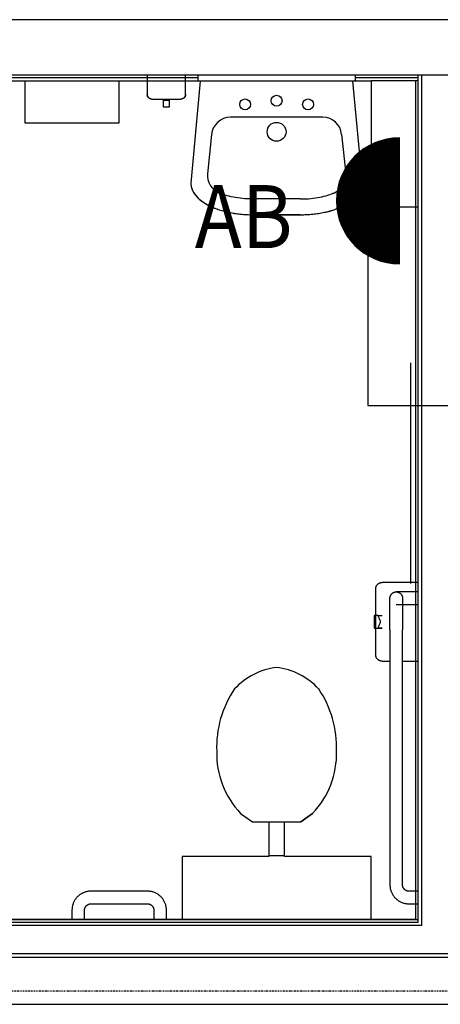
# Model space of a CAD drawing. Extents: x -13826 to 231106, y -44215 to 100250.
# Drawn here: x 24206 to 25542, y 22775 to 25900 of the extents above; entities that cross this region are included whole.
import ezdxf

# ---------------------------------------------------------------- set-up
doc = ezdxf.new("R2010")
doc.units = 0
doc.linetypes.add('X-2964-GF$0$EDG-1DOT-2', pattern=[5, 2, -1.4, 0.2, -1.4])
for name, color, linetype in [('POW-CIRC', 6, 'CONTINUOUS'), ('POW-OUTLET', 6, 'CONTINUOUS'), ('SYM-050', 6, 'CONTINUOUS'), ('SYM-ATT', 2, 'CONTINUOUS'), ('SYM-FILL', 133, 'CONTINUOUS'), ('SYM-TEXT', 7, 'CONTINUOUS'), ('X-2964-GF$0$A-FLOR', 11, 'CONTINUOUS'), ('X-2964-GF$0$A-GENM', 11, 'CONTINUOUS'), ('X-2964-GF$0$A-WALL', 8, 'CONTINUOUS'), ('X-2964-GF$0$I-WALL', 8, 'CONTINUOUS'), ('X-2964-GF$0$P-EQPM', 11, 'CONTINUOUS'), ('X-2964-GF$0$P-SANR-FIXT', 11, 'CONTINUOUS'), ('X-2964-GF$0$S-GRID', 133, 'X-2964-GF$0$EDG-1DOT-2'), ('X-XREF', 7, 'CONTINUOUS')]:
    doc.layers.add(name, color=color, linetype=linetype)
doc.styles.add('EDG', font='edg.shx', dxfattribs={"width": 0.9})

# ---------------------------------------------------------------- blocks, each defined once
blk = doc.blocks.new('X-2964-GF')
at = {"layer": 'X-2964-GF$0$A-FLOR'}
for p, q in [((25472.5, 25706), (25322.5, 25706)), ((25322.5, 25706), (25322.5, 25336)), ((25352.5, 25306), (25472.5, 25306))]:
    blk.add_line(p, q, dxfattribs=at)
for start, end in [(180, 270), (195, 255)]:
    blk.add_arc((25352.5, 25336), 30, start, end, dxfattribs=at)
at = {"layer": 'X-2964-GF$0$A-GENM'}
for p, q in [((24223.5, 25706), (24521.5, 25706)), ((24223.5, 25572), (24223.5, 25706)), ((24521.5, 25706), (24521.5, 25572)), ((24521.5, 25572), (24223.5, 25572))]:
    blk.add_line(p, q, dxfattribs=at)
at = {"layer": 'X-2964-GF$0$A-WALL'}
for p, q in [((33315, 25900), (22587.5, 25900)), ((22762.5, 25725), (24772.5, 25725)), ((25272.5, 25725), (26582.5, 25725)), ((25482.5, 25725), (25482.5, 23025)), ((25482.5, 23025), (22762.5, 23025)), ((26582.5, 22935), (22762.5, 22935))]:
    blk.add_line(p, q, dxfattribs=at)
at = {"layer": 'X-2964-GF$0$I-WALL'}
for p, q in [((25472.5, 23035), (25472.5, 25725)), ((24772.5, 25715), (22771.5, 25715)), ((22771.5, 25706), (24772.5, 25706)), ((25472.5, 25715), (25272.5, 25715)), ((25272.5, 25706), (25322.5, 25706)), ((25463.5, 25706), (25463.5, 23044)), ((25472.5, 23035), (22762.5, 23035)), ((25463.5, 23044), (22771.5, 23044)), ((22762.5, 22925), (26592.5, 22925))]:
    blk.add_line(p, q, dxfattribs=at)
at = {"layer": 'X-2964-GF$0$P-EQPM'}
for p, q in [((24611.5, 25725), (24611.5, 25663)), ((24733.5, 25663), (24733.5, 25725)), ((24626.5, 25648), (24718.5, 25648)), ((24662, 25648), (24662, 25645)), ((24662, 25648), (24662, 25623)), ((24662, 25645), (24682, 25645)), ((24662, 25645), (24682, 25645)), ((24682, 25645), (24682, 25648)), ((24682, 25623), (24682, 25648)), ((24662, 25623), (24682, 25623)), ((24662, 25623), (24682, 25623))]:
    blk.add_line(p, q, dxfattribs=at)
for points, knots in [([(24626.5, 25648), (24625.8, 25648), (24624.8, 25648.1), (24623.5, 25648.3), (24622.5, 25648.5), (24621.6, 25648.8), (24620.7, 25649.2), (24619.8, 25649.6), (24619, 25650), (24618.2, 25650.5), (24617.5, 25651), (24616.8, 25651.5), (24616.2, 25652.1), (24615.6, 25652.7), (24614.9, 25653.5), (24614.2, 25654.4), (24613.6, 25655.3), (24613.1, 25656.1), (24612.4, 25657.7), (24611.7, 25660.1), (24611.5, 25662), (24611.5, 25663)], [0, 0, 0, 0, 0.071429, 0.107143, 0.142857, 0.178571, 0.214286, 0.25, 0.285714, 0.321429, 0.357143, 0.392857, 0.428571, 0.464286, 0.5, 0.571429, 0.607143, 0.642857, 0.714286, 0.857143, 1, 1, 1, 1]), ([(24611.5, 25663), (24611.5, 25662), (24611.7, 25660.1), (24612.4, 25657.7), (24613.1, 25656.1), (24613.6, 25655.3), (24613.9, 25654.8), (24614.1, 25654.6)], [0, 0, 0, 0, 0.1428571, 0.2857143, 0.3571429, 0.3928571, 0.4285714, 0.4285714, 0.4285714, 0.4285714]), ([(24733.5, 25663), (24733.5, 25662), (24733.3, 25660.1), (24732.6, 25657.7), (24731.9, 25656.1), (24731.4, 25655.3), (24730.9, 25654.6), (24730.5, 25653.9), (24730, 25653.3), (24729.4, 25652.7), (24728.8, 25652.1), (24728.2, 25651.5), (24727.5, 25651), (24726.8, 25650.5), (24726, 25650), (24725.2, 25649.6), (24724.3, 25649.2), (24723.4, 25648.8), (24722.5, 25648.5), (24721.5, 25648.3), (24720.2, 25648.1), (24719.2, 25648), (24718.5, 25648)], [0, 0, 0, 0, 0.142857, 0.285714, 0.357143, 0.392857, 0.428571, 0.464286, 0.5, 0.535714, 0.571429, 0.607143, 0.642857, 0.678571, 0.714286, 0.75, 0.785714, 0.821429, 0.857143, 0.892857, 0.928571, 1, 1, 1, 1]), ([(24730.9, 25654.6), (24731.1, 25654.8), (24731.4, 25655.3), (24731.9, 25656.1), (24732.6, 25657.7), (24733.3, 25660.1), (24733.5, 25662), (24733.5, 25663)], [0.5714286, 0.5714286, 0.5714286, 0.5714286, 0.6071429, 0.6428571, 0.7142857, 0.8571429, 1, 1, 1, 1])]:
    blk.add_open_spline(points, degree=3, knots=knots, dxfattribs=at)
at = {"layer": 'X-2964-GF$0$P-SANR-FIXT'}
for p, q in [((24772.5, 25725), (25272.5, 25725)), ((24772.5, 25725), (24772.5, 25705)), ((25272.5, 25725), (25272.5, 25705)), ((24779.9, 25705), (24750, 25381)), ((24779.9, 25705), (24750, 25381)), ((25272.5, 25705), (24772.5, 25705)), ((25295, 25381), (25265.1, 25705)), ((25295, 25381), (25265.1, 25705)), ((25275.2, 25706), (25270.4, 25706)), ((25272, 25706), (25273.6, 25706)), ((25273.6, 25706), (25272, 25706)), ((25275.2, 25706), (25273.6, 25706)), ((25273.6, 25706), (25275.2, 25706)), ((25169.3, 25590.4), (24875.7, 25590.4)), ((24816, 25535.9), (24803, 25411.3)), ((25229, 25535.9), (25242, 25411.3)), ((25098.8, 25331), (24946.2, 25331)), ((24946.2, 25281), (25098.8, 25281)), ((25098.8, 25281), (24946.2, 25281)), ((25447.5, 24810.5), (25447.5, 24110.5)), ((25337.5, 24094.8), (25337.6, 24095.6)), ((25337.5, 24094), (25337.5, 24094.8)), ((25337.5, 23884), (25337.5, 24094)), ((25337.6, 24096.4), (25337.8, 24097.2)), ((25337.6, 24095.6), (25337.6, 24096.4)), ((25337.8, 24097.2), (25337.9, 24098)), ((25337.9, 24098), (25338.1, 24098.8)), ((25338.1, 24098.8), (25338.3, 24099.5)), ((25338.3, 24099.5), (25338.5, 24100.3)), ((25338.5, 24100.3), (25338.8, 24101)), ((25338.8, 24101), (25339.1, 24101.8)), ((25339.1, 24101.8), (25339.4, 24102.5)), ((25339.4, 24102.5), (25339.8, 24103.2)), ((25339.8, 24103.2), (25340.1, 24103.9)), ((25340.1, 24103.9), (25340.6, 24104.6)), ((25340.6, 24104.6), (25341, 24105.3)), ((25341, 24105.3), (25341.5, 24105.9)), ((25341.5, 24105.9), (25341.9, 24106.6)), ((25341.9, 24106.6), (25342.5, 24107.2)), ((25342.5, 24107.2), (25343, 24107.8)), ((25343, 24107.8), (25343.6, 24108.3)), ((25343.6, 24108.3), (25344.2, 24108.9)), ((25344.2, 24108.9), (25344.8, 24109.4)), ((25344.8, 24109.4), (25345.4, 24109.9)), ((25345.4, 24109.9), (25346, 24110.4)), ((25346, 24110.4), (25346.7, 24110.8)), ((25346.7, 24110.8), (25347.4, 24111.2)), ((25347.4, 24111.2), (25348.1, 24111.6)), ((25348.1, 24111.6), (25348.8, 24112)), ((25348.8, 24112), (25349.5, 24112.3)), ((25349.5, 24112.3), (25350.3, 24112.6)), ((25350.3, 24112.6), (25351, 24112.9)), ((25351, 24112.9), (25351.8, 24113.2)), ((25351.8, 24113.2), (25352.5, 24113.4)), ((25352.5, 24113.4), (25353.3, 24113.6)), ((25353.3, 24113.6), (25354.1, 24113.7)), ((25354.1, 24113.7), (25354.9, 24113.8)), ((25354.9, 24113.8), (25355.7, 24113.9)), ((25355.7, 24113.9), (25356.5, 24114)), ((25356.5, 24114), (25357.3, 24114)), ((25357.3, 24114), (25357.5, 24114)), ((25472.5, 24114), (25357.5, 24114)), ((25382.5, 24064.8), (25382.6, 24065.6)), ((25382.5, 24064), (25382.5, 24064.8)), ((25382.5, 24063.9), (25382.5, 24064)), ((25382.5, 24063.6), (25382.5, 24063.9)), ((25382.5, 24063.1), (25382.5, 24063.6)), ((25382.5, 24062.5), (25382.5, 24063.1)), ((25382.5, 24061.8), (25382.5, 24062.5)), ((25382.6, 24066.4), (25382.8, 24067.2)), ((25382.6, 24065.6), (25382.6, 24066.4)), ((25382.8, 24067.2), (25382.9, 24068)), ((25382.9, 24068), (25383.1, 24068.8)), ((25383.1, 24068.8), (25383.3, 24069.5)), ((25383.3, 24069.5), (25383.5, 24070.3)), ((25383.5, 24070.3), (25383.8, 24071)), ((25383.8, 24071), (25384.1, 24071.8)), ((25384.1, 24071.8), (25384.4, 24072.5)), ((25384.4, 24072.5), (25384.8, 24073.2)), ((25384.8, 24073.2), (25385.1, 24073.9)), ((25385.1, 24073.9), (25385.6, 24074.6)), ((25385.6, 24074.6), (25386, 24075.3)), ((25386, 24075.3), (25386.5, 24075.9)), ((25386.5, 24075.9), (25386.9, 24076.6)), ((25386.9, 24076.6), (25387.5, 24077.2)), ((25387.5, 24077.2), (25388, 24077.8)), ((25388, 24077.8), (25388.6, 24078.3)), ((25388.6, 24078.3), (25389.2, 24078.9)), ((25389.2, 24078.9), (25389.8, 24079.4)), ((25389.8, 24079.4), (25390.4, 24079.9)), ((25390.4, 24079.9), (25391, 24080.4)), ((25391, 24080.4), (25391.7, 24080.8)), ((25391.7, 24080.8), (25392.4, 24081.2)), ((25392.4, 24081.2), (25393.1, 24081.6)), ((25393.1, 24081.6), (25393.8, 24082)), ((25393.8, 24082), (25394.5, 24082.3)), ((25394.5, 24082.3), (25395.3, 24082.6)), ((25395.3, 24082.6), (25396, 24082.9)), ((25396, 24082.9), (25396.8, 24083.2)), ((25396.8, 24083.2), (25397.5, 24083.4)), ((25397.5, 24083.4), (25398.3, 24083.6)), ((25398.3, 24083.6), (25399.1, 24083.7)), ((25399.1, 24083.7), (25399.9, 24083.8)), ((25399.9, 24083.8), (25400.7, 24083.9)), ((25400.7, 24083.9), (25401.5, 24084)), ((25401.5, 24084), (25402.3, 24084)), ((25402.3, 24084), (25403.1, 24084)), ((25402.6, 24084), (25402.5, 24084)), ((25402.7, 24084), (25402.6, 24084)), ((25402.8, 24084), (25402.7, 24084)), ((25403.1, 24084), (25402.8, 24084)), ((25403.4, 24084), (25403.1, 24084)), ((25403.1, 24084), (25403.9, 24084)), ((25403.8, 24084), (25403.4, 24084)), ((25404.2, 24084), (25403.8, 24084)), ((25403.9, 24084), (25404.7, 24083.9)), ((25404.7, 24084), (25404.2, 24084)), ((25405.2, 24084), (25404.7, 24084)), ((25404.7, 24083.9), (25405.5, 24083.8)), ((25405.8, 24084), (25405.2, 24084)), ((25405.5, 24083.8), (25406.3, 24083.6)), ((25406.5, 24084), (25405.8, 24084)), ((25406.3, 24083.6), (25407, 24083.5)), ((25407.2, 24084), (25406.5, 24084)), ((25407, 24083.5), (25407.8, 24083.3)), ((25408, 24084), (25407.2, 24084)), ((25407.8, 24083.3), (25408.6, 24083.1)), ((25408.8, 24084), (25408, 24084)), ((25408.6, 24083.1), (25409.3, 24082.8)), ((25409.7, 24084), (25408.8, 24084)), ((25409.3, 24082.8), (25410.1, 24082.5)), ((25410.7, 24084), (25409.7, 24084)), ((25410.1, 24082.5), (25410.8, 24082.2)), ((25411.7, 24084), (25410.7, 24084)), ((25410.8, 24082.2), (25411.5, 24081.8)), ((25411.5, 24081.8), (25412.2, 24081.5)), ((25412.7, 24084), (25411.7, 24084)), ((25412.2, 24081.5), (25412.9, 24081.1)), ((25413.8, 24084), (25412.7, 24084)), ((25412.9, 24081.1), (25413.6, 24080.6)), ((25413.6, 24080.6), (25414.3, 24080.2)), ((25414.9, 24084), (25413.8, 24084)), ((25414.3, 24080.2), (25414.9, 24079.7)), ((25416.1, 24084), (25414.9, 24084)), ((25414.9, 24079.7), (25415.5, 24079.2)), ((25415.5, 24079.2), (25416.1, 24078.6)), ((25417.3, 24084), (25416.1, 24084)), ((25416.1, 24078.6), (25416.7, 24078.1)), ((25416.7, 24078.1), (25417.2, 24077.5)), ((25417.2, 24077.5), (25417.8, 24076.9)), ((25418.6, 24084), (25417.3, 24084)), ((25417.8, 24076.9), (25418.3, 24076.3)), ((25418.3, 24076.3), (25418.8, 24075.6)), ((25419.9, 24084), (25418.6, 24084)), ((25418.8, 24075.6), (25419.2, 24075)), ((25419.2, 24075), (25419.6, 24074.3)), ((25419.6, 24074.3), (25420, 24073.6)), ((25421.3, 24084), (25419.9, 24084)), ((25420, 24073.6), (25420.4, 24072.9)), ((25420.4, 24072.9), (25420.7, 24072.2)), ((25420.7, 24072.2), (25421.1, 24071.4)), ((25421.1, 24071.4), (25421.3, 24070.7)), ((25422.6, 24084), (25421.3, 24084)), ((25421.3, 24070.7), (25421.6, 24069.9)), ((25421.6, 24069.9), (25421.8, 24069.2)), ((25421.8, 24069.2), (25422, 24068.4)), ((25422, 24068.4), (25422.2, 24067.6)), ((25422.2, 24067.6), (25422.3, 24066.8)), ((25422.3, 24066.8), (25422.4, 24066)), ((25422.4, 24066), (25422.5, 24065.2)), ((25422.5, 24065.2), (25422.5, 24064.4)), ((25422.5, 24064.4), (25422.5, 24064)), ((25422.5, 24064), (25422.5, 24063.9)), ((25422.5, 24063.9), (25422.5, 24063.7)), ((25422.5, 24063.7), (25422.5, 24063.3)), ((25422.5, 24063.3), (25422.5, 24062.7)), ((25422.5, 24062.7), (25422.5, 24062)), ((25424, 24084), (25422.6, 24084)), ((25425.5, 24084), (25424, 24084)), ((25426.9, 24084), (25425.5, 24084)), ((25428.4, 24084), (25426.9, 24084)), ((25429.9, 24084), (25428.4, 24084)), ((25431.4, 24084), (25429.9, 24084)), ((25433, 24084), (25431.4, 24084)), ((25434.6, 24084), (25433, 24084)), ((25436.1, 24084), (25434.6, 24084)), ((25437.7, 24084), (25436.1, 24084)), ((25439.3, 24084), (25437.7, 24084)), ((25440.9, 24084), (25439.3, 24084)), ((25442.5, 24084), (25440.9, 24084)), ((25472.5, 24084), (25442.5, 24084)), ((25382.5, 24060.9), (25382.5, 24061.8)), ((25382.5, 24059.8), (25382.5, 24060.9)), ((25382.5, 24058.6), (25382.5, 24059.8)), ((25382.5, 24057.2), (25382.5, 24058.6)), ((25382.5, 24055.7), (25382.5, 24057.2)), ((25382.5, 24054), (25382.5, 24055.7)), ((25382.5, 24052.2), (25382.5, 24054)), ((25382.5, 24050.2), (25382.5, 24052.2)), ((25382.5, 24048.1), (25382.5, 24050.2)), ((25382.5, 24045.9), (25382.5, 24048.1)), ((25382.5, 24043.6), (25382.5, 24045.9)), ((25382.5, 24041.1), (25382.5, 24043.6)), ((25382.5, 24038.5), (25382.5, 24041.1)), ((25382.5, 24035.7), (25382.5, 24038.5)), ((25382.5, 24032.9), (25382.5, 24035.7)), ((25382.5, 24029.9), (25382.5, 24032.9)), ((25402.5, 24044), (25402.5, 24044)), ((25402.5, 24044), (25402.6, 24044)), ((25402.6, 24044), (25402.8, 24044)), ((25402.8, 24044), (25403, 24044)), ((25403, 24044), (25403.3, 24044)), ((25403.3, 24044), (25403.6, 24044)), ((25403.6, 24044), (25404.1, 24044)), ((25404.1, 24044), (25404.5, 24044)), ((25404.5, 24044), (25405.1, 24044)), ((25405.1, 24044), (25405.7, 24044)), ((25405.7, 24044), (25406.3, 24044)), ((25406.3, 24044), (25407, 24044)), ((25407, 24044), (25407.8, 24044)), ((25407.8, 24044), (25408.6, 24044)), ((25408.6, 24044), (25409.5, 24044)), ((25409.5, 24044), (25410.4, 24044)), ((25410.4, 24044), (25411.4, 24044)), ((25411.4, 24044), (25412.4, 24044)), ((25412.4, 24044), (25413.5, 24044)), ((25413.5, 24044), (25414.6, 24044)), ((25414.6, 24044), (25415.8, 24044)), ((25415.8, 24044), (25417, 24044)), ((25417, 24044), (25418.3, 24044)), ((25418.3, 24044), (25419.6, 24044)), ((25419.6, 24044), (25420.9, 24044)), ((25420.9, 24044), (25422.3, 24044)), ((25422.3, 24044), (25423.6, 24044)), ((25422.5, 24062), (25422.5, 24061.1)), ((25422.5, 24061.1), (25422.5, 24060.1)), ((25422.5, 24060.1), (25422.5, 24058.9)), ((25422.5, 24058.9), (25422.5, 24057.6)), ((25422.5, 24057.6), (25422.5, 24056.1)), ((25422.5, 24056.1), (25422.5, 24054.5)), ((25422.5, 24054.5), (25422.5, 24052.7)), ((25422.5, 24052.7), (25422.5, 24050.8)), ((25422.5, 24050.8), (25422.5, 24048.7)), ((25422.5, 24048.7), (25422.5, 24046.5)), ((25422.5, 24046.5), (25422.5, 24044.2)), ((25422.5, 24044.2), (25422.5, 24041.8)), ((25422.5, 24041.8), (25422.5, 24039.2)), ((25422.5, 24039.2), (25422.5, 24036.5)), ((25422.5, 24036.5), (25422.5, 24033.7)), ((25422.5, 24033.7), (25422.5, 24030.7)), ((25423.6, 24044), (25425.1, 24044)), ((25425.1, 24044), (25426.5, 24044)), ((25426.5, 24044), (25428, 24044)), ((25428, 24044), (25429.5, 24044)), ((25429.5, 24044), (25431, 24044)), ((25431, 24044), (25432.6, 24044)), ((25432.6, 24044), (25434.1, 24044)), ((25434.1, 24044), (25435.7, 24044)), ((25435.7, 24044), (25437.3, 24044)), ((25437.3, 24044), (25438.9, 24044)), ((25438.9, 24044), (25440.5, 24044)), ((25440.5, 24044), (25442.1, 24044)), ((25442.1, 24044), (25442.5, 24044)), ((25442.5, 24044), (25472.5, 24044)), ((25332.5, 24009), (25332.5, 23969)), ((25332.5, 24009), (25332.5, 23969)), ((25344.6, 24009), (25332.5, 24009)), ((25332.5, 24009), (25337.5, 24009)), ((25344.6, 24009), (25357.5, 24009)), ((25382.5, 24026.9), (25382.5, 24029.9)), ((25382.5, 24023.7), (25382.5, 24026.9)), ((25382.5, 24020.5), (25382.5, 24023.7)), ((25382.5, 24017.1), (25382.5, 24020.5)), ((25382.5, 24013.7), (25382.5, 24017.1)), ((25382.5, 24010.2), (25382.5, 24013.7)), ((25382.5, 24006.6), (25382.5, 24010.2)), ((25382.5, 24002.9), (25382.5, 24006.6)), ((25382.5, 23999.2), (25382.5, 24002.9)), ((25422.5, 24030.7), (25422.5, 24027.7)), ((25422.5, 24027.7), (25422.5, 24024.6)), ((25422.5, 24024.6), (25422.5, 24021.4)), ((25422.5, 24021.4), (25422.5, 24018)), ((25422.5, 24018), (25422.5, 24014.6)), ((25422.5, 24014.6), (25422.5, 24011.1)), ((25422.5, 24011.1), (25422.5, 24007.6)), ((25422.5, 24007.6), (25422.5, 24003.9)), ((25422.5, 24003.9), (25422.5, 24000.2)), ((25422.5, 24000.2), (25422.5, 23996.5)), ((25337.5, 23969), (25332.5, 23969)), ((25332.5, 23969), (25344.6, 23969)), ((25344.6, 23969), (25357.5, 23969)), ((25382.5, 23995.5), (25382.5, 23999.2)), ((25382.5, 23991.6), (25382.5, 23995.5)), ((25382.5, 23987.8), (25382.5, 23991.6)), ((25382.5, 23983.9), (25382.5, 23987.8)), ((25382.5, 23979.9), (25382.5, 23983.9)), ((25382.5, 23976), (25382.5, 23979.9)), ((25382.5, 23972), (25382.5, 23976)), ((25382.5, 23968), (25382.5, 23972)), ((25422.5, 23996.5), (25422.5, 23992.7)), ((25422.5, 23992.7), (25422.5, 23988.8)), ((25422.5, 23988.8), (25422.5, 23984.9)), ((25422.5, 23984.9), (25422.5, 23981)), ((25422.5, 23981), (25422.5, 23977)), ((25422.5, 23977), (25422.5, 23973.1)), ((25422.5, 23973.1), (25422.5, 23969.1)), ((25422.5, 23969.1), (25422.5, 23965.1)), ((25382.5, 23964), (25382.5, 23968)), ((25382.5, 23964), (25382.5, 23154)), ((25422.5, 23965.1), (25422.5, 23964)), ((25422.5, 23154), (25422.5, 23964)), ((25337.5, 23883.8), (25337.5, 23884)), ((25337.5, 23883), (25337.5, 23883.8)), ((25337.6, 23882.2), (25337.5, 23883)), ((25337.7, 23881.4), (25337.6, 23882.2)), ((25337.8, 23880.6), (25337.7, 23881.4)), ((25337.9, 23879.8), (25337.8, 23880.6)), ((25338.1, 23879), (25337.9, 23879.8)), ((25338.3, 23878.3), (25338.1, 23879)), ((25338.6, 23877.5), (25338.3, 23878.3)), ((25338.9, 23876.8), (25338.6, 23877.5)), ((25339.2, 23876), (25338.9, 23876.8)), ((25339.5, 23875.3), (25339.2, 23876)), ((25339.9, 23874.6), (25339.5, 23875.3)), ((25340.3, 23873.9), (25339.9, 23874.6)), ((25340.7, 23873.2), (25340.3, 23873.9)), ((25341.1, 23872.5), (25340.7, 23873.2)), ((25341.6, 23871.9), (25341.1, 23872.5)), ((25342.1, 23871.3), (25341.6, 23871.9)), ((25342.6, 23870.7), (25342.1, 23871.3)), ((25343.2, 23870.1), (25342.6, 23870.7)), ((25343.7, 23869.5), (25343.2, 23870.1)), ((25344.3, 23869), (25343.7, 23869.5)), ((25344.9, 23868.4), (25344.3, 23869)), ((25345.6, 23868), (25344.9, 23868.4)), ((25346.2, 23867.5), (25345.6, 23868)), ((25346.9, 23867.1), (25346.2, 23867.5)), ((25347.6, 23866.6), (25346.9, 23867.1)), ((25348.3, 23866.3), (25347.6, 23866.6)), ((25349, 23865.9), (25348.3, 23866.3)), ((25349.7, 23865.6), (25349, 23865.9)), ((25350.5, 23865.3), (25349.7, 23865.6)), ((25351.2, 23865), (25350.5, 23865.3)), ((25352, 23864.8), (25351.2, 23865)), ((25352.7, 23864.6), (25352, 23864.8)), ((25353.5, 23864.4), (25352.7, 23864.6)), ((25354.3, 23864.3), (25353.5, 23864.4)), ((25355.1, 23864.1), (25354.3, 23864.3)), ((25355.9, 23864.1), (25355.1, 23864.1)), ((25356.7, 23864), (25355.9, 23864.1)), ((25357.5, 23864), (25356.7, 23864)), ((25357.5, 23864), (25383.4, 23864)), ((25421.8, 23864), (25472.5, 23864)), ((24908.2, 23380.5), (24945.9, 23354.1)), ((25099.1, 23354.1), (25136.8, 23380.5)), ((25136.8, 23380.5), (25099.1, 23354.1)), ((24945.9, 23354.1), (24997.5, 23354.1)), ((24997.5, 23354.1), (25047.5, 23354.1)), ((24997.5, 23354.1), (24997.5, 23244)), ((25047.5, 23244), (25047.5, 23354.1)), ((25047.5, 23354.1), (25099.1, 23354.1)), ((24722.5, 23244), (24722.5, 23044)), ((24997.5, 23244), (24722.5, 23244)), ((24997.5, 23247.2), (25047.5, 23247.2)), ((25322.5, 23244), (25047.5, 23244)), ((25322.5, 23044), (25322.5, 23244)), ((24402.7, 23126.1), (24400.6, 23124.8)), ((24404.8, 23127.2), (24402.7, 23126.1)), ((24406.9, 23128.3), (24404.8, 23127.2)), ((24409.1, 23129.3), (24406.9, 23128.3)), ((24411.4, 23130.2), (24409.1, 23129.3)), ((24413.6, 23131), (24411.4, 23130.2)), ((24415.9, 23131.7), (24413.6, 23131)), ((24418.2, 23132.3), (24415.9, 23131.7)), ((24420.6, 23132.8), (24418.2, 23132.3)), ((24422.9, 23133.2), (24420.6, 23132.8)), ((24425.3, 23133.6), (24422.9, 23133.2)), ((24427.7, 23133.8), (24425.3, 23133.6)), ((24430.1, 23134), (24427.7, 23133.8)), ((24432.5, 23134), (24430.1, 23134)), ((24612.5, 23134), (24432.5, 23134)), ((24613.1, 23134), (24612.5, 23134)), ((24615.5, 23133.9), (24613.1, 23134)), ((24617.9, 23133.8), (24615.5, 23133.9)), ((24620.3, 23133.5), (24617.9, 23133.8)), ((24622.7, 23133.1), (24620.3, 23133.5)), ((24625.1, 23132.7), (24622.7, 23133.1)), ((24627.4, 23132.1), (24625.1, 23132.7)), ((24629.7, 23131.5), (24627.4, 23132.1)), ((24632, 23130.7), (24629.7, 23131.5)), ((24634.2, 23129.9), (24632, 23130.7)), ((24636.5, 23129), (24634.2, 23129.9)), ((24638.6, 23128), (24636.5, 23129)), ((24640.8, 23126.9), (24638.6, 23128)), ((24642.9, 23125.7), (24640.8, 23126.9)), ((24644.9, 23124.5), (24642.9, 23125.7)), ((25382.5, 23154), (25382.5, 23151.6)), ((25382.5, 23151.6), (25382.7, 23149.2)), ((25382.7, 23149.2), (25382.9, 23146.8)), ((25382.9, 23146.8), (25383.3, 23144.4)), ((25383.3, 23144.4), (25383.7, 23142.1)), ((25383.7, 23142.1), (25384.2, 23139.7)), ((25384.2, 23139.7), (25384.8, 23137.4)), ((25384.8, 23137.4), (25385.5, 23135.1)), ((25385.5, 23135.1), (25386.3, 23132.9)), ((25386.3, 23132.9), (25387.2, 23130.6)), ((25387.2, 23130.6), (25388.2, 23128.4)), ((25388.2, 23128.4), (25389.3, 23126.3)), ((25389.3, 23126.3), (25390.4, 23124.2)), ((25422.5, 23153.8), (25422.5, 23154)), ((25422.5, 23153), (25422.5, 23153.8)), ((25422.6, 23152.2), (25422.5, 23153)), ((25422.7, 23151.4), (25422.6, 23152.2)), ((25422.8, 23150.6), (25422.7, 23151.4)), ((25422.9, 23149.8), (25422.8, 23150.6)), ((25423.1, 23149), (25422.9, 23149.8)), ((25423.3, 23148.3), (25423.1, 23149)), ((25423.6, 23147.5), (25423.3, 23148.3)), ((25423.9, 23146.8), (25423.6, 23147.5)), ((25424.2, 23146), (25423.9, 23146.8)), ((25424.5, 23145.3), (25424.2, 23146)), ((25424.9, 23144.6), (25424.5, 23145.3)), ((25425.3, 23143.9), (25424.9, 23144.6)), ((25425.7, 23143.2), (25425.3, 23143.9)), ((25426.1, 23142.5), (25425.7, 23143.2)), ((25426.6, 23141.9), (25426.1, 23142.5)), ((25427.1, 23141.3), (25426.6, 23141.9)), ((25427.6, 23140.7), (25427.1, 23141.3)), ((25428.2, 23140.1), (25427.6, 23140.7)), ((25428.7, 23139.5), (25428.2, 23140.1)), ((25429.3, 23139), (25428.7, 23139.5)), ((25429.9, 23138.4), (25429.3, 23139)), ((25430.6, 23138), (25429.9, 23138.4)), ((25431.2, 23137.5), (25430.6, 23138)), ((25431.9, 23137.1), (25431.2, 23137.5)), ((25432.6, 23136.6), (25431.9, 23137.1)), ((25433.3, 23136.3), (25432.6, 23136.6)), ((25434, 23135.9), (25433.3, 23136.3)), ((25434.7, 23135.6), (25434, 23135.9)), ((25435.5, 23135.3), (25434.7, 23135.6)), ((25436.2, 23135), (25435.5, 23135.3)), ((25437, 23134.8), (25436.2, 23135)), ((25437.7, 23134.6), (25437, 23134.8)), ((25438.5, 23134.4), (25437.7, 23134.6)), ((25439.3, 23134.3), (25438.5, 23134.4)), ((25440.1, 23134.1), (25439.3, 23134.3)), ((25440.9, 23134.1), (25440.1, 23134.1)), ((25441.7, 23134), (25440.9, 23134.1)), ((25442.5, 23134), (25441.7, 23134)), ((25472.5, 23134), (25442.5, 23134)), ((24376.6, 23095.7), (24375.8, 23093.5)), ((24377.5, 23098), (24376.6, 23095.7)), ((24378.5, 23100.1), (24377.5, 23098)), ((24379.6, 23102.3), (24378.5, 23100.1)), ((24380.8, 23104.4), (24379.6, 23102.3)), ((24382, 23106.4), (24380.8, 23104.4)), ((24383.3, 23108.4), (24382, 23106.4)), ((24384.8, 23110.3), (24383.3, 23108.4)), ((24386.3, 23112.2), (24384.8, 23110.3)), ((24387.8, 23114), (24386.3, 23112.2)), ((24389.5, 23115.8), (24387.8, 23114)), ((24391.2, 23117.5), (24389.5, 23115.8)), ((24392.9, 23119.1), (24391.2, 23117.5)), ((24394.8, 23120.7), (24392.9, 23119.1)), ((24396.7, 23122.1), (24394.8, 23120.7)), ((24398.6, 23123.5), (24396.7, 23122.1)), ((24400.6, 23124.8), (24398.6, 23123.5)), ((24429.1, 23093.7), (24429.9, 23093.8)), ((24429.9, 23093.8), (24430.7, 23093.9)), ((24430.7, 23093.9), (24431.5, 23094)), ((24431.5, 23094), (24432.3, 23094)), ((24432.3, 23094), (24432.5, 23094)), ((24432.5, 23094), (24612.5, 23094)), ((24612.5, 23094), (24613.3, 23094)), ((24613.3, 23094), (24614.1, 23093.9)), ((24614.1, 23093.9), (24614.9, 23093.9)), ((24614.9, 23093.9), (24615.7, 23093.7)), ((24646.9, 23123.2), (24644.9, 23124.5)), ((24648.8, 23121.7), (24646.9, 23123.2)), ((24650.7, 23120.2), (24648.8, 23121.7)), ((24652.5, 23118.7), (24650.7, 23120.2)), ((24654.3, 23117), (24652.5, 23118.7)), ((24656, 23115.3), (24654.3, 23117)), ((24657.6, 23113.6), (24656, 23115.3)), ((24659.2, 23111.7), (24657.6, 23113.6)), ((24660.6, 23109.8), (24659.2, 23111.7)), ((24662, 23107.9), (24660.6, 23109.8)), ((24663.3, 23105.9), (24662, 23107.9)), ((24664.6, 23103.8), (24663.3, 23105.9)), ((24665.7, 23101.7), (24664.6, 23103.8)), ((24666.8, 23099.6), (24665.7, 23101.7)), ((24667.8, 23097.4), (24666.8, 23099.6)), ((24668.7, 23095.1), (24667.8, 23097.4)), ((24669.5, 23092.9), (24668.7, 23095.1)), ((25390.4, 23124.2), (25391.7, 23122.1)), ((25391.7, 23122.1), (25393, 23120.1)), ((25393, 23120.1), (25394.4, 23118.2)), ((25394.4, 23118.2), (25395.8, 23116.3)), ((25395.8, 23116.3), (25397.4, 23114.4)), ((25397.4, 23114.4), (25399, 23112.7)), ((25399, 23112.7), (25400.7, 23111)), ((25400.7, 23111), (25402.5, 23109.3)), ((25402.5, 23109.3), (25404.3, 23107.8)), ((25404.3, 23107.8), (25406.2, 23106.3)), ((25406.2, 23106.3), (25408.1, 23104.8)), ((25408.1, 23104.8), (25410.1, 23103.5)), ((25410.1, 23103.5), (25412.1, 23102.3)), ((25412.1, 23102.3), (25414.2, 23101.1)), ((25414.2, 23101.1), (25416.4, 23100)), ((25416.4, 23100), (25418.5, 23099)), ((25418.5, 23099), (25420.8, 23098.1)), ((25420.8, 23098.1), (25423, 23097.3)), ((25423, 23097.3), (25425.3, 23096.5)), ((25425.3, 23096.5), (25427.6, 23095.9)), ((25427.6, 23095.9), (25429.9, 23095.3)), ((25429.9, 23095.3), (25432.3, 23094.9)), ((25432.3, 23094.9), (25434.7, 23094.5)), ((25434.7, 23094.5), (25437.1, 23094.2)), ((25437.1, 23094.2), (25439.5, 23094.1)), ((25439.5, 23094.1), (25441.9, 23094)), ((25441.9, 23094), (25442.5, 23094)), ((25442.5, 23094), (25472.5, 23094)), ((24372.6, 23077), (24372.5, 23074.6)), ((24372.5, 23074.6), (24372.5, 23074)), ((24372.5, 23074), (24372.5, 23044)), ((24372.7, 23079.4), (24372.6, 23077)), ((24373, 23081.8), (24372.7, 23079.4)), ((24373.4, 23084.2), (24373, 23081.8)), ((24373.8, 23086.6), (24373.4, 23084.2)), ((24374.4, 23088.9), (24373.8, 23086.6)), ((24375, 23091.2), (24374.4, 23088.9)), ((24375.8, 23093.5), (24375, 23091.2)), ((24412.5, 23074.8), (24412.6, 23075.6)), ((24412.5, 23074), (24412.5, 23074.8)), ((24412.5, 23044), (24412.5, 23074)), ((24412.6, 23076.4), (24412.8, 23077.2)), ((24412.6, 23075.6), (24412.6, 23076.4)), ((24412.8, 23077.2), (24412.9, 23078)), ((24412.9, 23078), (24413.1, 23078.8)), ((24413.1, 23078.8), (24413.3, 23079.5)), ((24413.3, 23079.5), (24413.5, 23080.3)), ((24413.5, 23080.3), (24413.8, 23081)), ((24413.8, 23081), (24414.1, 23081.8)), ((24414.1, 23081.8), (24414.4, 23082.5)), ((24414.4, 23082.5), (24414.8, 23083.2)), ((24414.8, 23083.2), (24415.1, 23083.9)), ((24415.1, 23083.9), (24415.6, 23084.6)), ((24415.6, 23084.6), (24416, 23085.3)), ((24416, 23085.3), (24416.5, 23085.9)), ((24416.5, 23085.9), (24416.9, 23086.6)), ((24416.9, 23086.6), (24417.5, 23087.2)), ((24417.5, 23087.2), (24418, 23087.8)), ((24418, 23087.8), (24418.6, 23088.3)), ((24418.6, 23088.3), (24419.2, 23088.9)), ((24419.2, 23088.9), (24419.8, 23089.4)), ((24419.8, 23089.4), (24420.4, 23089.9)), ((24420.4, 23089.9), (24421, 23090.4)), ((24421, 23090.4), (24421.7, 23090.8)), ((24421.7, 23090.8), (24422.4, 23091.2)), ((24422.4, 23091.2), (24423.1, 23091.6)), ((24423.1, 23091.6), (24423.8, 23092)), ((24423.8, 23092), (24424.5, 23092.3)), ((24424.5, 23092.3), (24425.3, 23092.6)), ((24425.3, 23092.6), (24426, 23092.9)), ((24426, 23092.9), (24426.8, 23093.2)), ((24426.8, 23093.2), (24427.5, 23093.4)), ((24427.5, 23093.4), (24428.3, 23093.6)), ((24428.3, 23093.6), (24429.1, 23093.7)), ((24615.7, 23093.7), (24616.5, 23093.6)), ((24616.5, 23093.6), (24617.3, 23093.4)), ((24617.3, 23093.4), (24618, 23093.2)), ((24618, 23093.2), (24618.8, 23093)), ((24618.8, 23093), (24619.5, 23092.7)), ((24619.5, 23092.7), (24620.3, 23092.4)), ((24620.3, 23092.4), (24621, 23092.1)), ((24621, 23092.1), (24621.7, 23091.7)), ((24621.7, 23091.7), (24622.4, 23091.4)), ((24622.4, 23091.4), (24623.1, 23090.9)), ((24623.1, 23090.9), (24623.8, 23090.5)), ((24623.8, 23090.5), (24624.4, 23090)), ((24624.4, 23090), (24625.1, 23089.6)), ((24625.1, 23089.6), (24625.7, 23089)), ((24625.7, 23089), (24626.3, 23088.5)), ((24626.3, 23088.5), (24626.8, 23087.9)), ((24626.8, 23087.9), (24627.4, 23087.3)), ((24627.4, 23087.3), (24627.9, 23086.7)), ((24627.9, 23086.7), (24628.4, 23086.1)), ((24628.4, 23086.1), (24628.9, 23085.5)), ((24628.9, 23085.5), (24629.3, 23084.8)), ((24629.3, 23084.8), (24629.7, 23084.1)), ((24629.7, 23084.1), (24630.1, 23083.4)), ((24630.1, 23083.4), (24630.5, 23082.7)), ((24630.5, 23082.7), (24630.8, 23082)), ((24630.8, 23082), (24631.1, 23081.2)), ((24631.1, 23081.2), (24631.4, 23080.5)), ((24631.4, 23080.5), (24631.7, 23079.7)), ((24631.7, 23079.7), (24631.9, 23079)), ((24631.9, 23079), (24632.1, 23078.2)), ((24632.1, 23078.2), (24632.2, 23077.4)), ((24632.2, 23077.4), (24632.3, 23076.6)), ((24632.3, 23076.6), (24632.4, 23075.8)), ((24632.4, 23075.8), (24632.5, 23075)), ((24632.5, 23075), (24632.5, 23074.2)), ((24632.5, 23074.2), (24632.5, 23074)), ((24632.5, 23074), (24632.5, 23044)), ((24670.2, 23090.6), (24669.5, 23092.9)), ((24670.8, 23088.3), (24670.2, 23090.6)), ((24671.3, 23085.9), (24670.8, 23088.3)), ((24671.7, 23083.6), (24671.3, 23085.9)), ((24672.1, 23081.2), (24671.7, 23083.6)), ((24672.3, 23078.8), (24672.1, 23081.2)), ((24672.5, 23076.4), (24672.3, 23078.8)), ((24672.5, 23074), (24672.5, 23076.4)), ((24672.5, 23044), (24672.5, 23074)), ((23572.5, 23044), (25472.5, 23044)), ((24372.5, 23044), (24382.5, 23044)), ((24372.5, 23044), (24412.5, 23044)), ((24402.5, 23044), (24412.5, 23044)), ((24632.5, 23044), (24672.5, 23044)), ((24632.5, 23044), (24642.5, 23044)), ((24662.5, 23044), (24672.5, 23044)), ((24722.5, 23044), (25322.5, 23044))]:
    blk.add_line(p, q, dxfattribs=at)
for centre, radius in [((25022.5, 25642.7), 17.3), ((24922.5, 25631), 17.3), ((25122.5, 25631), 17.3), ((25022.5, 25544.2), 30)]:
    blk.add_circle(centre, radius, dxfattribs=at)
for centre, radius, start, end in [((24875.7, 25530.4), 60, 90, 174.7261), ((25169.3, 25530.4), 60, 5.2739, 90), ((24862.8, 25405.8), 60, 174.7261, 246.5179), ((25182.2, 25405.8), 60, 293.4821, 5.2739), ((25049, 23627), 218.7, 96.9505, 137.0495), ((24996, 23627), 218.7, 42.9505, 83.0495), ((25161.8, 23590.8), 329.8, 145.8389, 182.1611), ((24883.2, 23590.8), 329.8, 357.8389, 34.1611), ((25107.7, 23570.6), 275.6, 178.3858, 223.6142), ((24937.3, 23570.6), 275.6, 316.3858, 1.6142)]:
    blk.add_arc(centre, radius, start, end, dxfattribs=at)
for centre, start_param, end_param in [((24946.2, 25381), 0, 1.570796), ((25098.8, 25381), 1.570796, 3.141593)]:
    blk.add_ellipse(centre, major_axis=(-196.2, 0), ratio=0.509686, start_param=start_param, end_param=end_param, dxfattribs=at)
for points, knots in [([(24750, 25381), (24750, 25374.4), (24751.9, 25364.7), (24758.2, 25351.9), (24764.6, 25342.7), (24771.5, 25335.3), (24777.9, 25329.6), (24783, 25325.4), (24788.5, 25321.4), (24794.5, 25317.5), (24800.8, 25313.8), (24809.6, 25309.1), (24819.1, 25304.7), (24829.3, 25300.6), (24837.2, 25297.8), (24845.3, 25295.2), (24853.7, 25292.8), (24862.3, 25290.6), (24871.1, 25288.6), (24880, 25286.8), (24892.3, 25284.8), (24907.9, 25282.8), (24926.8, 25281.3), (24939.7, 25281), (24946.2, 25281)], [0, 0, 0, 0, 0.125, 0.1875, 0.25, 0.3125, 0.34375, 0.375, 0.40625, 0.4375, 0.46875, 0.5, 0.5625, 0.59375, 0.625, 0.65625, 0.6875, 0.71875, 0.75, 0.78125, 0.8125, 0.875, 0.9375, 1, 1, 1, 1]), ([(25098.8, 25281), (25105.3, 25281), (25118.2, 25281.3), (25137.1, 25282.8), (25152.7, 25284.8), (25165, 25286.8), (25173.9, 25288.6), (25182.7, 25290.6), (25191.3, 25292.8), (25199.7, 25295.2), (25207.8, 25297.8), (25215.7, 25300.6), (25223.3, 25303.7), (25230.6, 25306.9), (25237.6, 25310.3), (25244.2, 25313.8), (25250.5, 25317.5), (25256.5, 25321.4), (25263.8, 25326.7), (25272.1, 25333.8), (25280.4, 25342.7), (25286.8, 25351.9), (25293.1, 25364.7), (25295, 25374.4), (25295, 25381)], [0, 0, 0, 0, 0.0625, 0.125, 0.1875, 0.21875, 0.25, 0.28125, 0.3125, 0.34375, 0.375, 0.40625, 0.4375, 0.46875, 0.5, 0.53125, 0.5625, 0.59375, 0.625, 0.6875, 0.75, 0.8125, 0.875, 1, 1, 1, 1]), ([(24946.2, 25331), (24940.4, 25331), (24934.7, 25331.1), (24918.9, 25332), (24909, 25332.9), (24889.9, 25335.7), (24880.7, 25337.5), (24863.3, 25341.9), (24855.1, 25344.4), (24844.6, 25348.4), (24841.7, 25349.5), (24838.8, 25350.8)], [4.712389, 4.712389, 4.712389, 4.712389, 4.8137566, 4.8137566, 4.9909625, 4.9909625, 5.1681684, 5.1681684, 5.3453743, 5.3453743, 5.4182686, 5.4182686, 5.4182686, 5.4182686]), ([(25098.8, 25331), (25104.6, 25331), (25110.3, 25331.1), (25126.1, 25332), (25136, 25332.9), (25155.1, 25335.7), (25164.3, 25337.5), (25181.7, 25341.9), (25189.9, 25344.4), (25200.4, 25348.4), (25203.3, 25349.5), (25206.2, 25350.8)], [4.712389, 4.712389, 4.712389, 4.712389, 4.8137566, 4.8137566, 4.9909625, 4.9909625, 5.1681684, 5.1681684, 5.3453743, 5.3453743, 5.4182686, 5.4182686, 5.4182686, 5.4182686])]:
    blk.add_open_spline(points, degree=3, knots=knots, dxfattribs=at)
for points in [[(25344.6, 24009), (25345.9, 24005.7), (25348.5, 23999), (25351.2, 23992.3), (25352.5, 23989)], [(25348.8, 24009), (25350.1, 24009), (25353, 24009), (25356, 24009), (25357.5, 24009)], [(25352.5, 23989), (25351.2, 23985.7), (25348.5, 23979), (25345.9, 23972.3), (25344.6, 23969)], [(25357.5, 23969), (25355.2, 23969), (25350.7, 23969), (25346.7, 23969), (25345, 23969)]]:
    blk.add_open_spline(points, degree=3, dxfattribs=at)
at = {"layer": 'X-2964-GF$0$S-GRID'}
blk.add_line((73669.5, 22816.7), (-1896.2, 22816.7), dxfattribs=at)
blk = doc.blocks.new('GPO-DBL')
at = {"layer": 'SYM-050', "color": 0, "linetype": 'ByBlock'}
blk.add_lwpolyline([(-200, 0), (200, 0, 1)], format="xyb", close=True, dxfattribs=at)
at = {"layer": 'SYM-FILL', "color": 133, "linetype": 'ByBlock', "const_width": 200}
blk.add_lwpolyline([(100, 0, 1), (-100, 0, 1)], format="xyb", dxfattribs=at)
at = {"layer": 'SYM-ATT', "linetype": 'ByBlock', "style": 'EDG', "width": 0.9}
for tag, p in [('EQUIP', (200, 1100)), ('TYPE', (200, 800)), ('MOUNT', (200, 500)), ('RATING', (200, 200))]:
    blk.add_attdef(tag, p, '', height=200, dxfattribs=at)
at = {"layer": 'SYM-ATT', "color": 255, "linetype": 'ByBlock', "style": 'EDG', "width": 0.9}
for tag, flags in [('CHAN', 3), ('NAME', 3), ('ID', 9)]:
    blk.add_attdef(tag, (0, 0), '', height=200, dxfattribs=dict(at, flags=flags))
at = {"layer": 'SYM-TEXT', "color": 255, "linetype": 'ByBlock', "style": 'EDG', "width": 0.9, "flags": 3}
blk.add_attdef('TEXT', (0, 0), '', height=200, dxfattribs=at)

msp = doc.modelspace()

# ---------------------------------------------------------------- linework, layer by layer
at = {"layer": 'POW-CIRC'}
for points in [[(23362.5, 22775), (32112.5, 22775), (32112.5, 25425)], [(25312.5, 25175), (25312.5, 24675), (26312.5, 24675), (26312.5, 25175)]]:
    msp.add_lwpolyline(points, dxfattribs=at)

# ---------------------------------------------------------------- block references
at = {"layer": 'POW-OUTLET'}
ref = msp.add_blockref('GPO-DBL', (25412.5, 25325), dxfattribs=dict(at, rotation=90))
ref.add_attrib('MOUNT', 'AB', (24762.5, 25175), dxfattribs={"layer": 'SYM-ATT', "linetype": 'ByBlock', "height": 200, "style": 'EDG', "width": 0.9})
at = {"layer": 'X-XREF'}
msp.add_blockref('X-2964-GF', (0, 0), dxfattribs=at)

doc.saveas('drawing.dxf')
